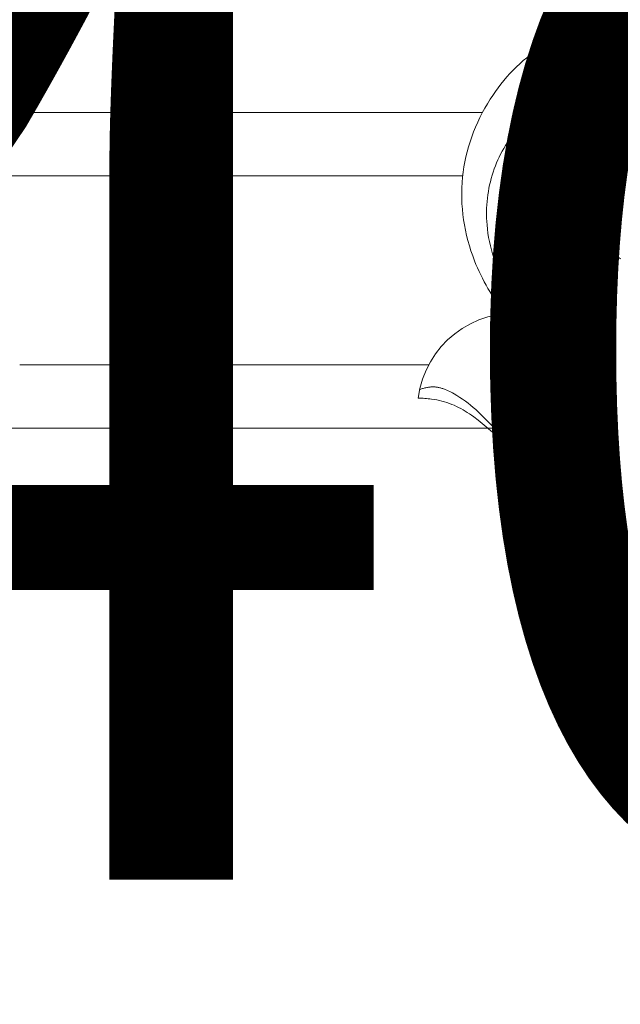
# Model space of a CAD drawing. Units: millimetres. Extents: x 2170 to 27849, y 0 to 15947.
# Drawn here: x 21186 to 21243, y 6863 to 6957 of the extents above; entities that cross this region are included whole.
import ezdxf

# ---------------------------------------------------------------- set-up
doc = ezdxf.new("R2010")
doc.units = ezdxf.units.MM
doc.styles.add('ГОСТ 2.304', font='CS_Gost2304.shx')
doc.dimstyles.new('СПДС', dxfattribs={"dimscale": 100, "dimtxt": 2.5, "dimasz": 2.5, "dimexe": 1.25, "dimexo": 0.625, "dimtad": 1, "dimdec": 0, "dimrnd": 0.001, "dimtxsty": 'ГОСТ 2.304', "dimblk": 'DOTSMALL', "dimcen": 2.5, "dimdle": 2, "dimadec": 0, "dimazin": 2, "dimtfac": 0.75, "dimtdec": 0, "dimtmove": 1, "dimatfit": 3, "dimfxl": 0, "dimtolj": 1, "dimarcsym": 0})

# ---------------------------------------------------------------- blocks, each defined once
blk = doc.blocks.new('A$C734145C0')
at = {"color": 252, "linetype": 'Continuous', "lineweight": 5, "ltscale": 20}
for p, q in [((-117.842, 32.312), (-118.021, 32.289)), ((-117.662, 32.33), (-117.842, 32.312)), ((-117.445, 32.344), (-117.662, 32.33)), ((-117.228, 32.351), (-117.445, 32.344)), ((-117.01, 32.351), (-117.228, 32.351)), ((-116.792, 32.343), (-117.01, 32.351)), ((-116.574, 32.329), (-116.792, 32.343)), ((-119.58, 31.861), (-119.745, 31.79)), ((-119.413, 31.928), (-119.58, 31.861)), ((-119.244, 31.99), (-119.413, 31.928)), ((-119.073, 32.047), (-119.244, 31.99)), ((-118.901, 32.1), (-119.073, 32.047)), ((-118.727, 32.147), (-118.901, 32.1)), ((-118.552, 32.19), (-118.727, 32.147)), ((-118.376, 32.228), (-118.552, 32.19)), ((-118.199, 32.261), (-118.376, 32.228)), ((-118.021, 32.289), (-118.199, 32.261)), ((-120.474, 31.402), (-120.567, 31.344)), ((-120.381, 31.459), (-120.474, 31.402)), ((-120.226, 31.548), (-120.381, 31.459)), ((-120.068, 31.633), (-120.226, 31.548)), ((-119.907, 31.714), (-120.068, 31.633)), ((-119.745, 31.79), (-119.907, 31.714)), ((-121.099, 30.961), (-121.268, 30.821)), ((-120.926, 31.094), (-121.099, 30.961)), ((-120.748, 31.222), (-120.926, 31.094)), ((-120.567, 31.344), (-120.748, 31.222)), ((-121.593, 30.527), (-121.749, 30.372)), ((-121.433, 30.677), (-121.593, 30.527)), ((-121.268, 30.821), (-121.433, 30.677)), ((-122.048, 30.049), (-122.191, 29.881)), ((-121.901, 30.213), (-122.048, 30.049)), ((-121.749, 30.372), (-121.901, 30.213)), ((-122.464, 29.533), (-122.594, 29.354)), ((-122.33, 29.709), (-122.464, 29.533)), ((-122.191, 29.881), (-122.33, 29.709)), ((-122.719, 29.172), (-122.84, 28.986)), ((-122.594, 29.354), (-122.719, 29.172)), ((-122.971, 28.774), (-123.096, 28.558)), ((-122.84, 28.986), (-122.971, 28.774)), ((-120.226, 28.544), (-120.162, 28.573)), ((-120.162, 28.573), (-120.096, 28.601)), ((-120.096, 28.601), (-120.03, 28.627)), ((-120.03, 28.627), (-119.963, 28.652)), ((-119.963, 28.652), (-119.896, 28.675)), ((-119.896, 28.675), (-119.829, 28.696)), ((-119.829, 28.696), (-119.761, 28.715)), ((-119.761, 28.715), (-119.692, 28.732)), ((-119.692, 28.732), (-119.624, 28.747)), ((-119.624, 28.747), (-119.555, 28.76)), ((-119.555, 28.76), (-119.486, 28.771)), ((-119.486, 28.771), (-119.451, 28.775)), ((-119.451, 28.775), (-119.416, 28.779)), ((-119.416, 28.779), (-119.382, 28.782)), ((-119.382, 28.782), (-119.347, 28.784)), ((-119.347, 28.784), (-119.312, 28.786)), ((-119.312, 28.786), (-119.278, 28.787)), ((-119.278, 28.787), (-119.244, 28.788)), ((-119.244, 28.788), (-119.21, 28.787)), ((-119.21, 28.787), (-119.176, 28.787)), ((-119.176, 28.787), (-119.142, 28.785)), ((-119.142, 28.785), (-119.108, 28.783)), ((-119.108, 28.783), (-119.074, 28.78)), ((-119.074, 28.78), (-119.006, 28.773)), ((-119.006, 28.773), (-118.938, 28.764)), ((-118.938, 28.764), (-118.871, 28.752)), ((-118.871, 28.752), (-118.804, 28.739)), ((-118.804, 28.739), (-118.737, 28.723)), ((-118.737, 28.723), (-118.67, 28.706)), ((-118.67, 28.706), (-118.604, 28.686)), ((-118.604, 28.686), (-118.538, 28.665)), ((-118.538, 28.665), (-118.472, 28.642)), ((-118.472, 28.642), (-118.407, 28.617)), ((-118.407, 28.617), (-118.342, 28.591)), ((-118.342, 28.591), (-118.278, 28.564)), ((-118.278, 28.564), (-118.214, 28.535)), ((-123.328, 28.117), (-123.435, 27.893)), ((-123.215, 28.339), (-123.328, 28.117)), ((-123.096, 28.558), (-123.215, 28.339)), ((-121.019, 28.048), (-120.95, 28.102)), ((-120.95, 28.102), (-120.88, 28.155)), ((-120.88, 28.155), (-120.808, 28.207)), ((-120.808, 28.207), (-120.735, 28.257)), ((-120.735, 28.257), (-120.662, 28.305)), ((-120.662, 28.305), (-120.586, 28.351)), ((-120.586, 28.351), (-120.51, 28.396)), ((-120.51, 28.396), (-120.433, 28.44)), ((-120.433, 28.44), (-120.354, 28.481)), ((-120.354, 28.481), (-120.291, 28.513)), ((-120.291, 28.513), (-120.226, 28.544)), ((-119.196, 28.085), (-119.149, 28.1)), ((-119.149, 28.1), (-119.101, 28.113)), ((-119.101, 28.113), (-119.053, 28.125)), ((-119.053, 28.125), (-119.005, 28.136)), ((-119.005, 28.136), (-118.957, 28.146)), ((-118.957, 28.146), (-118.908, 28.155)), ((-118.908, 28.155), (-118.859, 28.163)), ((-118.859, 28.163), (-118.81, 28.169)), ((-118.81, 28.169), (-118.761, 28.175)), ((-118.761, 28.175), (-118.712, 28.179)), ((-118.712, 28.179), (-118.662, 28.181)), ((-118.662, 28.181), (-118.612, 28.183)), ((-118.612, 28.183), (-118.562, 28.183)), ((-118.562, 28.183), (-118.512, 28.181)), ((-118.512, 28.181), (-118.451, 28.177)), ((-118.451, 28.177), (-118.421, 28.175)), ((-118.421, 28.175), (-118.39, 28.172)), ((-118.39, 28.172), (-118.36, 28.168)), ((-118.36, 28.168), (-118.329, 28.164)), ((-118.329, 28.164), (-118.299, 28.159)), ((-118.299, 28.159), (-118.268, 28.153)), ((-118.268, 28.153), (-118.238, 28.148)), ((-118.238, 28.148), (-118.208, 28.141)), ((-118.214, 28.535), (-118.128, 28.493)), ((-118.208, 28.141), (-118.178, 28.134)), ((-118.178, 28.134), (-118.148, 28.126)), ((-118.148, 28.126), (-118.119, 28.118)), ((-118.128, 28.493), (-118.086, 28.471)), ((-118.119, 28.118), (-118.089, 28.11)), ((-118.089, 28.11), (-118.06, 28.1)), ((-118.086, 28.471), (-118.044, 28.448)), ((-118.06, 28.1), (-118.031, 28.09)), ((-118.044, 28.448), (-118.003, 28.425)), ((-118.003, 28.425), (-117.962, 28.401)), ((-117.962, 28.401), (-117.922, 28.376)), ((-117.922, 28.376), (-117.883, 28.35)), ((-117.883, 28.35), (-117.845, 28.324)), ((-117.845, 28.324), (-117.807, 28.296)), ((-117.807, 28.296), (-117.77, 28.268)), ((-117.77, 28.268), (-117.735, 28.238)), ((-117.735, 28.238), (-117.7, 28.208)), ((-117.7, 28.208), (-117.666, 28.176)), ((-117.666, 28.176), (-117.65, 28.16)), ((-117.65, 28.16), (-117.634, 28.143)), ((-117.634, 28.143), (-117.618, 28.126)), ((-117.618, 28.126), (-117.603, 28.109)), ((-117.603, 28.109), (-117.584, 28.088)), ((-123.535, 27.665), (-123.629, 27.435)), ((-123.435, 27.893), (-123.535, 27.665)), ((-121.574, 27.518), (-121.471, 27.631)), ((-121.471, 27.631), (-121.41, 27.694)), ((-121.41, 27.694), (-121.348, 27.756)), ((-121.348, 27.756), (-121.284, 27.817)), ((-121.284, 27.817), (-121.22, 27.877)), ((-121.22, 27.877), (-121.154, 27.935)), ((-121.154, 27.935), (-121.087, 27.992)), ((-121.087, 27.992), (-121.019, 28.048)), ((-120.119, 27.582), (-120.033, 27.647)), ((-120.033, 27.647), (-119.946, 27.709)), ((-119.946, 27.709), (-119.858, 27.769)), ((-119.858, 27.769), (-119.767, 27.825)), ((-119.767, 27.825), (-119.721, 27.852)), ((-119.721, 27.852), (-119.675, 27.878)), ((-119.675, 27.878), (-119.628, 27.904)), ((-119.628, 27.904), (-119.581, 27.928)), ((-119.581, 27.928), (-119.534, 27.951)), ((-119.534, 27.951), (-119.486, 27.974)), ((-119.486, 27.974), (-119.437, 27.995)), ((-119.437, 27.995), (-119.388, 28.016)), ((-119.388, 28.016), (-119.339, 28.035)), ((-119.339, 28.035), (-119.289, 28.054)), ((-119.289, 28.054), (-119.243, 28.07)), ((-119.243, 28.07), (-119.196, 28.085)), ((-118.031, 28.09), (-118.002, 28.08)), ((-118.002, 28.08), (-117.974, 28.069)), ((-117.974, 28.069), (-117.946, 28.057)), ((-117.946, 28.057), (-117.918, 28.045)), ((-117.918, 28.045), (-117.89, 28.032)), ((-117.89, 28.032), (-117.863, 28.019)), ((-117.863, 28.019), (-117.836, 28.005)), ((-117.836, 28.005), (-117.809, 27.991)), ((-117.809, 27.991), (-117.783, 27.976)), ((-117.783, 27.976), (-117.757, 27.96)), ((-117.757, 27.96), (-117.732, 27.943)), ((-117.732, 27.943), (-117.707, 27.926)), ((-117.707, 27.926), (-117.682, 27.909)), ((-117.682, 27.909), (-117.658, 27.891)), ((-117.658, 27.891), (-117.635, 27.872)), ((-117.635, 27.872), (-117.612, 27.853)), ((-117.612, 27.853), (-117.592, 27.836)), ((-117.592, 27.836), (-117.574, 27.818)), ((-117.584, 28.088), (-117.567, 28.067)), ((-117.574, 27.818), (-117.555, 27.801)), ((-117.567, 28.067), (-117.549, 28.045)), ((-117.555, 27.801), (-117.537, 27.783)), ((-117.549, 28.045), (-117.532, 28.022)), ((-117.537, 27.783), (-117.52, 27.764)), ((-117.532, 28.022), (-117.516, 28)), ((-117.52, 27.764), (-117.502, 27.745)), ((-117.516, 28), (-117.5, 27.977)), ((-117.502, 27.745), (-117.485, 27.726)), ((-117.5, 27.977), (-117.485, 27.953)), ((-117.485, 27.953), (-117.469, 27.93)), ((-117.485, 27.726), (-117.469, 27.706)), ((-117.469, 27.93), (-117.455, 27.905)), ((-117.469, 27.706), (-117.453, 27.686)), ((-117.455, 27.905), (-117.441, 27.881)), ((-117.453, 27.686), (-117.437, 27.666)), ((-117.441, 27.881), (-117.427, 27.856)), ((-117.437, 27.666), (-117.422, 27.645)), ((-117.427, 27.856), (-117.413, 27.831)), ((-117.422, 27.645), (-117.407, 27.624)), ((-117.413, 27.831), (-117.388, 27.781)), ((-117.407, 27.624), (-117.393, 27.603)), ((-117.388, 27.781), (-117.364, 27.729)), ((-117.364, 27.729), (-117.341, 27.676)), ((-117.341, 27.676), (-117.32, 27.623)), ((-123.716, 27.203), (-123.796, 26.968)), ((-123.629, 27.435), (-123.716, 27.203)), ((-121.953, 27.037), (-121.863, 27.161)), ((-121.863, 27.161), (-121.77, 27.283)), ((-121.77, 27.283), (-121.674, 27.402)), ((-121.674, 27.402), (-121.574, 27.518)), ((-120.594, 27.144), (-120.519, 27.222)), ((-120.519, 27.222), (-120.442, 27.297)), ((-120.442, 27.297), (-120.364, 27.372)), ((-120.364, 27.372), (-120.284, 27.444)), ((-120.284, 27.444), (-120.202, 27.514)), ((-120.202, 27.514), (-120.119, 27.582)), ((-117.393, 27.603), (-117.379, 27.581)), ((-117.379, 27.581), (-117.365, 27.559)), ((-117.365, 27.559), (-117.352, 27.537)), ((-117.352, 27.537), (-117.339, 27.514)), ((-117.339, 27.514), (-117.326, 27.492)), ((-117.326, 27.492), (-117.314, 27.469)), ((-117.32, 27.623), (-117.301, 27.569)), ((-117.314, 27.469), (-117.303, 27.446)), ((-117.303, 27.446), (-117.292, 27.422)), ((-117.301, 27.569), (-117.283, 27.514)), ((-117.292, 27.422), (-117.281, 27.399)), ((-117.283, 27.514), (-117.266, 27.459)), ((-117.281, 27.399), (-117.271, 27.375)), ((-117.271, 27.375), (-117.261, 27.351)), ((-117.266, 27.459), (-117.251, 27.403)), ((-117.261, 27.351), (-117.251, 27.327)), ((-117.251, 27.403), (-117.237, 27.348)), ((-117.251, 27.327), (-117.242, 27.303)), ((-117.242, 27.303), (-117.234, 27.278)), ((-117.237, 27.348), (-117.224, 27.292)), ((-117.234, 27.278), (-117.226, 27.254)), ((-117.226, 27.254), (-117.218, 27.229)), ((-117.224, 27.292), (-117.206, 27.203)), ((-117.218, 27.229), (-117.211, 27.204)), ((-117.211, 27.204), (-117.204, 27.18)), ((-117.206, 27.203), (-117.191, 27.114)), ((-117.204, 27.18), (-117.198, 27.155)), ((-123.869, 26.731), (-123.936, 26.493)), ((-123.796, 26.968), (-123.869, 26.731)), ((-122.2, 26.648), (-122.121, 26.78)), ((-122.121, 26.78), (-122.039, 26.91)), ((-122.039, 26.91), (-121.953, 27.037)), ((-121.008, 26.647), (-120.9, 26.79)), ((-120.9, 26.79), (-120.786, 26.929)), ((-120.786, 26.929), (-120.667, 27.065)), ((-120.667, 27.065), (-120.594, 27.144)), ((-117.198, 27.155), (-117.189, 27.119)), ((-117.191, 27.114), (-117.185, 27.069)), ((-117.189, 27.119), (-117.182, 27.083)), ((-117.185, 27.069), (-117.179, 27.024)), ((-117.182, 27.083), (-117.176, 27.047)), ((-117.179, 27.024), (-117.175, 26.98)), ((-117.176, 27.047), (-117.17, 27.011)), ((-117.175, 26.98), (-117.171, 26.935)), ((-117.171, 26.935), (-117.168, 26.89)), ((-117.17, 27.011), (-117.165, 26.975)), ((-117.168, 26.89), (-117.166, 26.846)), ((-117.166, 26.846), (-117.164, 26.801)), ((-117.165, 26.975), (-117.162, 26.939)), ((-117.164, 26.712), (-117.165, 26.667)), ((-117.164, 26.801), (-117.164, 26.756)), ((-117.164, 26.756), (-117.164, 26.712)), ((-117.162, 26.939), (-117.159, 26.903)), ((-117.159, 26.903), (-117.157, 26.867)), ((-117.157, 26.722), (-117.159, 26.686)), ((-117.157, 26.867), (-117.156, 26.83)), ((-117.156, 26.758), (-117.157, 26.722)), ((-117.156, 26.83), (-117.155, 26.794)), ((-117.155, 26.794), (-117.156, 26.758)), ((-123.995, 26.253), (-124.046, 26.011)), ((-123.936, 26.493), (-123.995, 26.253)), ((-122.479, 26.099), (-122.415, 26.239)), ((-122.415, 26.239), (-122.347, 26.377)), ((-122.347, 26.377), (-122.275, 26.514)), ((-122.275, 26.514), (-122.2, 26.648)), ((-121.303, 26.2), (-121.257, 26.277)), ((-121.257, 26.277), (-121.21, 26.352)), ((-121.21, 26.352), (-121.162, 26.427)), ((-121.162, 26.427), (-121.112, 26.502)), ((-121.112, 26.502), (-121.008, 26.647)), ((-117.634, 26.231), (-117.681, 26.187)), ((-117.586, 26.274), (-117.634, 26.231)), ((-117.537, 26.316), (-117.586, 26.274)), ((-117.487, 26.357), (-117.537, 26.316)), ((-117.436, 26.397), (-117.487, 26.357)), ((-117.384, 26.435), (-117.436, 26.397)), ((-117.332, 26.473), (-117.384, 26.435)), ((-117.279, 26.509), (-117.332, 26.473)), ((-117.225, 26.544), (-117.279, 26.509)), ((-117.17, 26.578), (-117.225, 26.544)), ((-117.168, 26.622), (-117.17, 26.578)), ((-117.166, 26.614), (-117.17, 26.578)), ((-117.17, 26.578), (-117.148, 26.554)), ((-117.165, 26.667), (-117.168, 26.622)), ((-117.162, 26.65), (-117.166, 26.614)), ((-117.159, 26.686), (-117.162, 26.65)), ((-117.148, 26.554), (-117.124, 26.531)), ((-117.124, 26.531), (-117.1, 26.509)), ((-117.1, 26.509), (-117.076, 26.487)), ((-117.076, 26.487), (-117.051, 26.465)), ((-117.051, 26.465), (-117.025, 26.445)), ((-117.025, 26.445), (-116.999, 26.424)), ((-116.999, 26.424), (-116.973, 26.404)), ((-116.973, 26.404), (-116.946, 26.385)), ((-116.946, 26.385), (-116.918, 26.367)), ((-116.918, 26.367), (-116.891, 26.349)), ((-116.891, 26.349), (-116.862, 26.332)), ((-116.862, 26.332), (-116.834, 26.316)), ((-116.834, 26.316), (-116.805, 26.3)), ((-116.805, 26.3), (-116.775, 26.285)), ((-116.775, 26.285), (-116.746, 26.271)), ((-116.746, 26.271), (-116.726, 26.263)), ((-116.726, 26.263), (-116.707, 26.254)), ((-116.707, 26.254), (-116.668, 26.239)), ((-116.668, 26.239), (-116.628, 26.225)), ((-124.09, 25.768), (-124.127, 25.523)), ((-124.046, 26.011), (-124.09, 25.768)), ((-122.65, 25.67), (-122.597, 25.814)), ((-122.597, 25.814), (-122.54, 25.957)), ((-122.54, 25.957), (-122.479, 26.099)), ((-121.568, 25.679), (-121.521, 25.783)), ((-121.521, 25.783), (-121.472, 25.885)), ((-121.472, 25.885), (-121.432, 25.965)), ((-121.432, 25.965), (-121.39, 26.044)), ((-121.39, 26.044), (-121.347, 26.122)), ((-121.347, 26.122), (-121.303, 26.2)), ((-118.013, 25.779), (-118.049, 25.719)), ((-117.974, 25.839), (-118.013, 25.779)), ((-117.954, 25.868), (-117.974, 25.839)), ((-117.934, 25.897), (-117.954, 25.868)), ((-117.895, 25.948), (-117.934, 25.897)), ((-117.855, 25.998), (-117.895, 25.948)), ((-117.814, 26.047), (-117.855, 25.998)), ((-117.771, 26.095), (-117.814, 26.047)), ((-117.727, 26.141), (-117.771, 26.095)), ((-117.681, 26.187), (-117.727, 26.141)), ((-124.127, 25.523), (-124.156, 25.278)), ((-122.792, 25.218), (-122.748, 25.372)), ((-122.748, 25.372), (-122.7, 25.524)), ((-122.7, 25.524), (-122.65, 25.67)), ((-121.731, 25.255), (-121.694, 25.363)), ((-121.694, 25.363), (-121.654, 25.469)), ((-121.654, 25.469), (-121.612, 25.575)), ((-121.612, 25.575), (-121.568, 25.679)), ((-118.226, 25.33), (-118.249, 25.262)), ((-118.201, 25.398), (-118.226, 25.33)), ((-118.175, 25.464), (-118.201, 25.398)), ((-118.146, 25.529), (-118.175, 25.464)), ((-118.116, 25.593), (-118.146, 25.529)), ((-118.084, 25.657), (-118.116, 25.593)), ((-118.049, 25.719), (-118.084, 25.657)), ((-124.177, 25.026), (-124.19, 24.774)), ((-124.156, 25.278), (-124.177, 25.026)), ((-122.9, 24.753), (-122.868, 24.909)), ((-122.868, 24.909), (-122.832, 25.064)), ((-122.832, 25.064), (-122.792, 25.218)), ((-121.88, 24.706), (-121.856, 24.817)), ((-121.856, 24.817), (-121.829, 24.927)), ((-121.829, 24.927), (-121.799, 25.037)), ((-121.799, 25.037), (-121.766, 25.147)), ((-121.766, 25.147), (-121.731, 25.255)), ((-118.346, 24.838), (-118.356, 24.766)), ((-118.334, 24.911), (-118.346, 24.838)), ((-118.321, 24.982), (-118.334, 24.911)), ((-118.305, 25.053), (-118.321, 24.982)), ((-118.288, 25.124), (-118.305, 25.053)), ((-118.269, 25.193), (-118.288, 25.124)), ((-118.249, 25.262), (-118.269, 25.193)), ((-124.19, 24.774), (-124.196, 24.522)), ((-124.196, 24.522), (-124.193, 24.269)), ((-122.973, 24.281), (-122.952, 24.439)), ((-122.952, 24.439), (-122.928, 24.596)), ((-122.928, 24.596), (-122.9, 24.753)), ((-121.952, 24.257), (-121.938, 24.37)), ((-121.938, 24.37), (-121.922, 24.482)), ((-121.922, 24.482), (-121.902, 24.594)), ((-121.902, 24.594), (-121.88, 24.706)), ((-118.378, 24.471), (-118.379, 24.397)), ((-118.379, 24.397), (-118.378, 24.323)), ((-118.375, 24.545), (-118.378, 24.471)), ((-118.37, 24.619), (-118.375, 24.545)), ((-118.364, 24.693), (-118.37, 24.619)), ((-118.356, 24.766), (-118.364, 24.693)), ((-124.193, 24.269), (-124.183, 24.016)), ((-124.183, 24.016), (-124.164, 23.764)), ((-123.01, 23.806), (-123.001, 23.965)), ((-123.001, 23.965), (-122.989, 24.123)), ((-122.989, 24.123), (-122.973, 24.281)), ((-121.978, 23.877), (-121.972, 24.011)), ((-121.972, 24.011), (-121.963, 24.144)), ((-121.963, 24.144), (-121.952, 24.257)), ((-118.378, 24.323), (-118.376, 24.248)), ((-118.376, 24.248), (-118.373, 24.174)), ((-118.373, 24.174), (-118.367, 24.099)), ((-118.367, 24.099), (-118.36, 24.025)), ((-118.36, 24.025), (-118.352, 23.951)), ((-118.352, 23.951), (-118.342, 23.877)), ((-124.164, 23.764), (-124.139, 23.511)), ((-124.139, 23.511), (-124.106, 23.26)), ((-123.015, 23.488), (-123.014, 23.647)), ((-123.011, 23.329), (-123.015, 23.488)), ((-123.014, 23.647), (-123.01, 23.806)), ((-121.98, 23.744), (-121.978, 23.877)), ((-121.978, 23.61), (-121.98, 23.744)), ((-121.972, 23.477), (-121.978, 23.61)), ((-121.963, 23.344), (-121.972, 23.477)), ((-118.342, 23.877), (-118.33, 23.803)), ((-118.33, 23.803), (-118.317, 23.73)), ((-118.317, 23.73), (-118.303, 23.657)), ((-118.303, 23.657), (-118.286, 23.582)), ((-118.286, 23.582), (-118.268, 23.508)), ((-118.268, 23.508), (-118.249, 23.434)), ((-118.249, 23.434), (-118.228, 23.361)), ((-124.106, 23.26), (-124.065, 23.01)), ((-124.065, 23.01), (-124.017, 22.76)), ((-123.004, 23.17), (-123.011, 23.329)), ((-122.993, 23.011), (-123.004, 23.17)), ((-122.973, 22.811), (-122.993, 23.011)), ((-121.951, 23.211), (-121.963, 23.344)), ((-121.935, 23.078), (-121.951, 23.211)), ((-121.917, 22.945), (-121.935, 23.078)), ((-121.895, 22.812), (-121.917, 22.945)), ((-118.228, 23.361), (-118.205, 23.288)), ((-118.205, 23.288), (-118.181, 23.217)), ((-118.181, 23.217), (-118.155, 23.145)), ((-118.155, 23.145), (-118.128, 23.075)), ((-118.128, 23.075), (-118.1, 23.005)), ((-118.1, 23.005), (-118.07, 22.936)), ((-124.017, 22.76), (-123.962, 22.513)), ((-123.962, 22.513), (-123.9, 22.266)), ((-122.947, 22.612), (-122.973, 22.811)), ((-122.915, 22.414), (-122.947, 22.612)), ((-121.87, 22.68), (-121.895, 22.812)), ((-121.842, 22.549), (-121.87, 22.68)), ((-121.812, 22.418), (-121.842, 22.549)), ((-118.07, 22.936), (-118.039, 22.867)), ((-118.039, 22.867), (-118.006, 22.8)), ((-118.006, 22.8), (-117.972, 22.733)), ((-117.972, 22.733), (-117.936, 22.667)), ((-117.936, 22.667), (-117.899, 22.603)), ((-117.899, 22.603), (-117.861, 22.539)), ((-117.861, 22.539), (-117.821, 22.476)), ((-117.821, 22.476), (-117.78, 22.414)), ((-123.9, 22.266), (-123.831, 22.022)), ((-123.831, 22.022), (-123.756, 21.78)), ((-122.877, 22.216), (-122.915, 22.414)), ((-122.833, 22.019), (-122.877, 22.216)), ((-122.784, 21.824), (-122.833, 22.019)), ((-121.779, 22.287), (-121.812, 22.418)), ((-121.743, 22.157), (-121.779, 22.287)), ((-121.705, 22.028), (-121.743, 22.157)), ((-121.643, 21.833), (-121.705, 22.028)), ((-117.78, 22.414), (-117.738, 22.353)), ((-117.738, 22.353), (-117.694, 22.293)), ((-117.694, 22.293), (-117.649, 22.234)), ((-117.649, 22.234), (-117.603, 22.177)), ((-117.603, 22.177), (-117.555, 22.12)), ((-117.555, 22.12), (-117.506, 22.065)), ((-117.506, 22.065), (-117.456, 22.011)), ((-117.456, 22.011), (-117.405, 21.959)), ((-123.756, 21.78), (-123.673, 21.54)), ((-123.673, 21.54), (-123.584, 21.303)), ((-122.729, 21.63), (-122.784, 21.824)), ((-122.669, 21.438), (-122.729, 21.63)), ((-121.575, 21.64), (-121.643, 21.833)), ((-121.502, 21.449), (-121.575, 21.64)), ((-117.405, 21.959), (-117.353, 21.907)), ((-117.353, 21.907), (-117.299, 21.857)), ((-117.299, 21.857), (-117.244, 21.809)), ((-117.244, 21.809), (-117.188, 21.761)), ((-117.188, 21.761), (-117.13, 21.715)), ((-117.13, 21.715), (-117.072, 21.671)), ((-117.072, 21.671), (-117.013, 21.628)), ((-117.013, 21.628), (-116.952, 21.587)), ((-116.952, 21.587), (-116.89, 21.547)), ((-116.89, 21.547), (-116.828, 21.509)), ((-123.584, 21.303), (-123.516, 21.134)), ((-123.516, 21.134), (-123.444, 20.967)), ((-122.603, 21.247), (-122.669, 21.438)), ((-122.532, 21.058), (-122.603, 21.247)), ((-121.424, 21.261), (-121.502, 21.449)), ((-121.34, 21.074), (-121.424, 21.261)), ((-121.252, 20.89), (-121.34, 21.074)), ((-116.828, 21.509), (-116.764, 21.472)), ((-116.764, 21.472), (-116.699, 21.437)), ((-116.699, 21.437), (-116.634, 21.403)), ((-123.444, 20.967), (-123.37, 20.8)), ((-123.37, 20.8), (-123.292, 20.636)), ((-123.292, 20.636), (-123.21, 20.473)), ((-122.456, 20.872), (-122.532, 21.058)), ((-122.375, 20.687), (-122.456, 20.872)), ((-122.289, 20.505), (-122.375, 20.687)), ((-121.159, 20.708), (-121.252, 20.89)), ((-121.061, 20.529), (-121.159, 20.708)), ((-123.21, 20.473), (-123.126, 20.312)), ((-123.126, 20.312), (-123.039, 20.153)), ((-123.039, 20.153), (-122.948, 19.995)), ((-122.198, 20.325), (-122.289, 20.505)), ((-122.102, 20.148), (-122.198, 20.325)), ((-122.002, 19.974), (-122.102, 20.148)), ((-120.958, 20.353), (-121.061, 20.529)), ((-120.851, 20.179), (-120.958, 20.353)), ((-120.739, 20.009), (-120.851, 20.179)), ((-122.948, 19.995), (-122.855, 19.839)), ((-122.855, 19.839), (-122.758, 19.686)), ((-122.758, 19.686), (-122.659, 19.534)), ((-121.907, 19.817), (-122.002, 19.974)), ((-121.808, 19.662), (-121.907, 19.817)), ((-120.623, 19.842), (-120.739, 20.009)), ((-120.502, 19.679), (-120.623, 19.842)), ((-120.378, 19.519), (-120.502, 19.679)), ((-122.659, 19.534), (-122.557, 19.384)), ((-122.557, 19.384), (-122.452, 19.236)), ((-122.452, 19.236), (-122.345, 19.09)), ((-121.705, 19.51), (-121.808, 19.662)), ((-121.598, 19.361), (-121.705, 19.51)), ((-121.489, 19.214), (-121.598, 19.361)), ((-121.375, 19.071), (-121.489, 19.214)), ((-120.249, 19.362), (-120.378, 19.519)), ((-120.116, 19.21), (-120.249, 19.362)), ((-122.345, 19.09), (-122.235, 18.946)), ((-122.235, 18.946), (-122.122, 18.804)), ((-121.258, 18.929), (-121.375, 19.071)), ((-121.138, 18.791), (-121.258, 18.929)), ((-126.214, 15.173), (-126.176, 15.188)), ((-126.176, 15.188), (-126.137, 15.202)), ((-126.137, 15.202), (-126.098, 15.215)), ((-126.098, 15.215), (-126.059, 15.228)), ((-126.059, 15.228), (-126.02, 15.24)), ((-126.02, 15.24), (-125.98, 15.251)), ((-125.98, 15.251), (-125.94, 15.261)), ((-125.94, 15.261), (-125.9, 15.27)), ((-125.9, 15.27), (-125.86, 15.279)), ((-125.86, 15.279), (-125.82, 15.286)), ((-125.82, 15.286), (-125.779, 15.293)), ((-125.779, 15.293), (-125.739, 15.298)), ((-125.739, 15.298), (-125.698, 15.302)), ((-125.698, 15.302), (-125.658, 15.305)), ((-125.658, 15.305), (-125.617, 15.307)), ((-125.617, 15.307), (-125.577, 15.308)), ((-125.577, 15.308), (-125.539, 15.308)), ((-125.539, 15.308), (-125.501, 15.306)), ((-125.501, 15.306), (-125.463, 15.304)), ((-125.463, 15.304), (-125.425, 15.3)), ((-125.425, 15.3), (-125.387, 15.295)), ((-125.387, 15.295), (-125.35, 15.29)), ((-125.35, 15.29), (-125.312, 15.283)), ((-125.312, 15.283), (-125.275, 15.276)), ((-125.275, 15.276), (-125.238, 15.267)), ((-125.238, 15.267), (-125.201, 15.258)), ((-125.201, 15.258), (-125.164, 15.248)), ((-125.164, 15.248), (-125.127, 15.238)), ((-125.127, 15.238), (-125.09, 15.226)), ((-125.09, 15.226), (-125.053, 15.214)), ((-125.053, 15.214), (-125.017, 15.201)), ((-125.017, 15.201), (-124.98, 15.187)), ((-124.98, 15.187), (-124.908, 15.158)), ((-124.908, 15.158), (-124.837, 15.126)), ((-124.837, 15.126), (-124.766, 15.092)), ((-124.766, 15.092), (-124.695, 15.057)), ((-124.695, 15.057), (-124.626, 15.02)), ((-124.626, 15.02), (-124.557, 14.981)), ((-126.183, 14.77), (-126.263, 14.77)), ((-126.103, 14.769), (-126.183, 14.77)), ((-126.023, 14.766), (-126.103, 14.769)), ((-125.944, 14.761), (-126.023, 14.766)), ((-125.864, 14.755), (-125.944, 14.761)), ((-125.784, 14.748), (-125.864, 14.755)), ((-125.705, 14.739), (-125.784, 14.748)), ((-125.625, 14.729), (-125.705, 14.739)), ((-125.502, 14.711), (-125.625, 14.729)), ((-125.379, 14.688), (-125.502, 14.711)), ((-125.257, 14.663), (-125.379, 14.688)), ((-125.136, 14.633), (-125.257, 14.663)), ((-125.016, 14.6), (-125.136, 14.633)), ((-124.897, 14.563), (-125.016, 14.6)), ((-124.779, 14.523), (-124.897, 14.563)), ((-124.663, 14.478), (-124.779, 14.523)), ((-124.557, 14.981), (-124.422, 14.9)), ((-124.422, 14.9), (-124.285, 14.812)), ((-124.285, 14.812), (-124.152, 14.721)), ((-124.152, 14.721), (-124.021, 14.628)), ((-124.021, 14.628), (-123.894, 14.531)), ((-123.894, 14.531), (-123.77, 14.432)), ((-124.554, 14.432), (-124.663, 14.478)), ((-124.446, 14.383), (-124.554, 14.432)), ((-124.34, 14.33), (-124.446, 14.383)), ((-124.235, 14.275), (-124.34, 14.33)), ((-124.132, 14.216), (-124.235, 14.275)), ((-124.029, 14.156), (-124.132, 14.216)), ((-123.929, 14.093), (-124.029, 14.156)), ((-123.829, 14.028), (-123.929, 14.093)), ((-123.77, 14.432), (-123.648, 14.33)), ((-123.648, 14.33), (-123.529, 14.226)), ((-123.529, 14.226), (-123.411, 14.119)), ((-123.411, 14.119), (-123.186, 13.905)), ((-123.724, 13.957), (-123.829, 14.028)), ((-123.62, 13.883), (-123.724, 13.957)), ((-123.417, 13.732), (-123.62, 13.883)), ((-123.217, 13.575), (-123.417, 13.732)), ((-123.186, 13.905), (-122.353, 13.058)), ((-122.138, 12.669), (-123.217, 13.575)), ((-122.353, 13.058), (-122.174, 12.885)), ((-122.174, 12.885), (-122.082, 12.8)), ((-122.058, 12.607), (-122.138, 12.669)), ((-122.082, 12.8), (-121.988, 12.719)), ((-121.988, 12.719), (-121.892, 12.639)), ((-121.977, 12.547), (-122.058, 12.607)), ((-121.894, 12.489), (-121.977, 12.547)), ((-121.852, 12.461), (-121.894, 12.489)), ((-121.892, 12.639), (-121.843, 12.601)), ((-121.81, 12.434), (-121.852, 12.461)), ((-121.843, 12.601), (-121.793, 12.563)), ((-121.767, 12.407), (-121.81, 12.434)), ((-121.793, 12.563), (-121.735, 12.522)), ((-121.723, 12.382), (-121.767, 12.407)), ((-121.735, 12.522), (-121.676, 12.481)), ((-121.668, 12.352), (-121.723, 12.382)), ((-121.676, 12.481), (-121.617, 12.442)), ((-121.613, 12.324), (-121.668, 12.352)), ((-121.617, 12.442), (-121.557, 12.404)), ((-121.557, 12.296), (-121.613, 12.324)), ((-121.557, 12.404), (-121.495, 12.368)), ((-121.5, 12.271), (-121.557, 12.296)), ((-121.442, 12.246), (-121.5, 12.271)), ((-121.495, 12.368), (-121.433, 12.332)), ((-121.384, 12.223), (-121.442, 12.246)), ((-121.433, 12.332), (-121.37, 12.298)), ((-121.325, 12.201), (-121.384, 12.223)), ((-121.37, 12.298), (-121.307, 12.266)), ((-121.266, 12.181), (-121.325, 12.201)), ((-121.307, 12.266), (-121.242, 12.235)), ((-121.206, 12.162), (-121.266, 12.181)), ((-121.242, 12.235), (-121.177, 12.205)), ((-121.177, 12.205), (-121.112, 12.177)), ((-121.112, 12.177), (-121.045, 12.151)), ((-118.872, 12.155), (-118.817, 12.176)), ((-118.817, 12.176), (-118.762, 12.197)), ((-121.146, 12.144), (-121.206, 12.162)), ((-121.085, 12.128), (-121.146, 12.144)), ((-121.024, 12.112), (-121.085, 12.128)), ((-121.045, 12.151), (-120.978, 12.126)), ((-120.963, 12.098), (-121.024, 12.112)), ((-120.978, 12.126), (-120.911, 12.103)), ((-120.902, 12.085), (-120.963, 12.098)), ((-120.911, 12.103), (-120.843, 12.081)), ((-120.84, 12.073), (-120.902, 12.085)), ((-120.843, 12.081), (-120.774, 12.061)), ((-120.779, 12.063), (-120.84, 12.073)), ((-120.774, 12.061), (-120.708, 12.044)), ((-120.708, 12.044), (-120.64, 12.028)), ((-120.64, 12.028), (-120.573, 12.013)), ((-120.573, 12.013), (-120.505, 12.001)), ((-120.505, 12.001), (-120.437, 11.99)), ((-120.437, 11.99), (-120.369, 11.98)), ((-120.369, 11.98), (-120.3, 11.972)), ((-120.3, 11.972), (-120.231, 11.966)), ((-120.231, 11.966), (-120.162, 11.961)), ((-120.162, 11.961), (-120.093, 11.958)), ((-120.093, 11.958), (-120.024, 11.956)), ((-120.024, 11.956), (-119.955, 11.956)), ((-119.955, 11.956), (-119.886, 11.957)), ((-119.886, 11.957), (-119.817, 11.96)), ((-119.817, 11.96), (-119.748, 11.965)), ((-119.748, 11.965), (-119.679, 11.971)), ((-119.679, 11.971), (-119.62, 11.977)), ((-119.62, 11.977), (-119.561, 11.984)), ((-119.561, 11.984), (-119.503, 11.993)), ((-119.503, 11.993), (-119.444, 12.002)), ((-119.444, 12.002), (-119.386, 12.013)), ((-119.386, 12.013), (-119.328, 12.025)), ((-119.328, 12.025), (-119.27, 12.037)), ((-119.27, 12.037), (-119.212, 12.051)), ((-119.212, 12.051), (-119.155, 12.066)), ((-119.155, 12.066), (-119.097, 12.082)), ((-119.097, 12.082), (-119.041, 12.098)), ((-119.041, 12.098), (-118.984, 12.116)), ((-118.984, 12.116), (-118.928, 12.135)), ((-118.928, 12.135), (-118.872, 12.155)), ((-119.274, 10.008), (-119.086, 9.945)), ((-119.086, 9.945), (-118.896, 9.887)), ((-118.896, 9.887), (-118.705, 9.833)), ((-118.705, 9.833), (-118.513, 9.784)), ((-118.513, 9.784), (-118.319, 9.74)), ((-118.319, 9.74), (-118.124, 9.7)), ((-118.124, 9.7), (-117.929, 9.667)), ((-117.929, 9.667), (-117.733, 9.638)), ((-117.733, 9.638), (-117.576, 9.62)), ((-117.576, 9.62), (-117.418, 9.605)), ((-117.418, 9.605), (-117.26, 9.593)), ((-117.26, 9.593), (-117.103, 9.585)), ((-117.103, 9.585), (-116.944, 9.58)), ((-116.944, 9.58), (-116.786, 9.578)), ((-116.786, 9.578), (-116.628, 9.579))]:
    blk.add_line(p, q, dxfattribs=at)
for centre, radius, start, end in [((-121.673, 14.197), 4.625, 83.3594, 172.8828), ((-114.815, 10.12), 4.46, 152.2418, 181.439)]:
    blk.add_arc(centre, radius, start, end, dxfattribs=at)
blk = doc.blocks.new('_DotSmall')
at = {"color": 0, "linetype": 'ByBlock', "const_width": 0.5}
blk.add_lwpolyline([(-0.0625, 0, 1), (0.0625, 0, 1)], format="xyb", close=True, dxfattribs=at)
blk = doc.blocks.new('*D347')
at = {"color": 0, "linetype": 'Continuous', "lineweight": -2, "ltscale": 40, "transparency": 16777216}
for p, q in [((21338.37, 5521.077), (21338.37, 7082.618)), ((21298.37, 7002.618), (21388.37, 7002.618)), ((21298.37, 5601.077), (21388.37, 5601.077))]:
    blk.add_line(p, q, dxfattribs=at)
at = {"layer": 'Defpoints', "color": 0, "linetype": 'Continuous', "ltscale": 40, "transparency": 16777216}
for p in [(20842.622, 7002.618), (21338.37, 7002.618), (20875.901, 5601.077)]:
    blk.add_point(p, dxfattribs=at)
at = {"color": 0, "linetype": 'Continuous', "lineweight": -2, "ltscale": 40, "transparency": 16777216, "xscale": 100, "yscale": 100, "zscale": 100}
for p, rotation in [((21338.37, 7002.618), 90), ((21338.37, 5601.077), 270)]:
    blk.add_blockref('_DotSmall', p, dxfattribs=dict(at, rotation=rotation))
at = {"color": 0, "linetype": 'Continuous', "lineweight": 25, "ltscale": 40, "transparency": 16777216, "insert": (21263.37, 6301.847), "char_height": 100, "attachment_point": 5, "rotation": 90, "style": 'ГОСТ 2.304'}
blk.add_mtext('\\A1;700', dxfattribs=at)
blk = doc.blocks.new('*D348')
at = {"color": 0, "linetype": 'Continuous', "lineweight": -2, "ltscale": 40, "transparency": 16777216}
for p, q in [((21338.37, 6922.618), (21338.37, 7500.473)), ((21338.37, 7420.473), (21288.37, 7420.473)), ((21298.37, 7002.618), (21388.37, 7002.618))]:
    blk.add_line(p, q, dxfattribs=at)
at = {"layer": 'Defpoints', "color": 0, "linetype": 'Continuous', "ltscale": 40, "transparency": 16777216}
for p in [(21338.37, 7420.473), (21338.37, 7420.473), (20842.622, 7002.618)]:
    blk.add_point(p, dxfattribs=at)
at = {"color": 0, "linetype": 'Continuous', "lineweight": -2, "ltscale": 40, "transparency": 16777216, "xscale": 100, "yscale": 100, "zscale": 100}
for p, rotation in [((21338.37, 7420.473), 90), ((21338.37, 7002.618), 270)]:
    blk.add_blockref('_DotSmall', p, dxfattribs=dict(at, rotation=rotation))
at = {"color": 0, "linetype": 'Continuous', "lineweight": 25, "ltscale": 40, "transparency": 16777216, "insert": (21263.37, 7211.545), "char_height": 100, "attachment_point": 5, "rotation": 90, "style": 'ГОСТ 2.304'}
blk.add_mtext('\\A1;200', dxfattribs=at)
blk = doc.blocks.new('*D350')
at = {"color": 0, "linetype": 'Continuous', "lineweight": -2, "ltscale": 40, "transparency": 16777216}
for p, q in [((20842.622, 6890.203), (20842.622, 6800.203)), ((21528.666, 6890.203), (21528.666, 6800.203)), ((20762.622, 6850.203), (21608.666, 6850.203))]:
    blk.add_line(p, q, dxfattribs=at)
at = {"layer": 'Defpoints', "color": 0, "linetype": 'Continuous', "ltscale": 40, "transparency": 16777216}
for p in [(20842.622, 7002.618), (21528.666, 7002.617), (21528.666, 6850.203)]:
    blk.add_point(p, dxfattribs=at)
at = {"color": 0, "linetype": 'Continuous', "lineweight": -2, "ltscale": 40, "transparency": 16777216, "xscale": 100, "yscale": 100, "zscale": 100, "rotation": 180}
blk.add_blockref('_DotSmall', (20842.622, 6850.203), dxfattribs=at)
at = {"color": 0, "linetype": 'Continuous', "lineweight": -2, "ltscale": 40, "transparency": 16777216, "xscale": 100, "yscale": 100, "zscale": 100}
blk.add_blockref('_DotSmall', (21528.666, 6850.203), dxfattribs=at)
at = {"color": 0, "linetype": 'Continuous', "lineweight": 25, "ltscale": 40, "transparency": 16777216, "insert": (21185.644, 6925.203), "char_height": 100, "attachment_point": 5, "style": 'ГОСТ 2.304'}
blk.add_mtext('\\A1;340', dxfattribs=at)
blk = doc.blocks.new('*D360')
at = {"color": 0, "linetype": 'Continuous', "lineweight": -2, "ltscale": 40, "transparency": 16777216}
for p, q in [((20792.7, 6986.356), (21578.588, 6986.356)), ((20872.7, 6986.356), (20872.7, 6936.356)), ((21498.588, 6986.356), (21498.588, 6936.356))]:
    blk.add_line(p, q, dxfattribs=at)
at = {"layer": 'Defpoints', "color": 0, "linetype": 'Continuous', "ltscale": 40, "transparency": 16777216}
for p in [(20872.7, 7002.617), (21498.588, 7002.617), (21498.588, 6986.356)]:
    blk.add_point(p, dxfattribs=at)
at = {"color": 0, "linetype": 'Continuous', "lineweight": -2, "ltscale": 40, "transparency": 16777216, "xscale": 100, "yscale": 100, "zscale": 100, "rotation": 180}
blk.add_blockref('_DotSmall', (20872.7, 6986.356), dxfattribs=at)
at = {"color": 0, "linetype": 'Continuous', "lineweight": -2, "ltscale": 40, "transparency": 16777216, "xscale": 100, "yscale": 100, "zscale": 100}
blk.add_blockref('_DotSmall', (21498.588, 6986.356), dxfattribs=at)
at = {"color": 0, "linetype": 'Continuous', "lineweight": 25, "ltscale": 40, "transparency": 16777216, "insert": (21185.644, 7061.356), "char_height": 100, "attachment_point": 5, "style": 'ГОСТ 2.304'}
blk.add_mtext('\\A1;310', dxfattribs=at)

msp = doc.modelspace()

# ---------------------------------------------------------------- linework, layer by layer
at = {"color": 252, "linetype": 'Continuous', "lineweight": 5, "ltscale": 20}
for p, q in [((21229.622, 6948.15), (21185.644, 6948.15)), ((21143.543, 6942.15), (21185.644, 6942.15)), ((21227.744, 6942.15), (21185.644, 6942.15)), ((21224.507, 6924.15), (21185.644, 6924.15)), ((21140.531, 6918.15), (21185.644, 6918.15)), ((21230.756, 6918.15), (21185.644, 6918.15))]:
    msp.add_line(p, q, dxfattribs=at)

# ---------------------------------------------------------------- block references
at = {"color": 252, "linetype": 'Continuous', "lineweight": 5, "ltscale": 20, "xscale": 2, "yscale": 2, "zscale": 2}
msp.add_blockref('A$C734145C0', (21476.039, 6891.447), dxfattribs=at)

# ---------------------------------------------------------------- dimensions: what is measured, and where the dimension line sits
at = {"color": 1, "linetype": 'Continuous', "lineweight": 25, "ltscale": 40}
for base, p1, p2, text, picture, middle in [((21338.37, 7420.473), (20842.622, 7002.618), (21338.37, 7420.473), '200', '*D348', (21263.37, 7211.545)), ((21338.37, 7002.618), (20875.901, 5601.077), (20842.622, 7002.618), '700', '*D347', (21263.37, 6301.847))]:
    dim = msp.add_linear_dim(base=base, p1=p1, p2=p2, angle=90, text=text, dimstyle='СПДС', override={"dimscale": 40, "dimlfac": 1, "dimtxsty": 'ГОСТ 2.304', "dimblk1": 'DotSmall', "dimblk2": 'DotSmall', "dimsah": 1, "dimtolj": 1}, dxfattribs=at)
    dim.commit()
    dim.dimension.update_dxf_attribs({"geometry": picture, "text_midpoint": middle})
for base, p1, p2, text, picture, middle in [((21498.588, 6986.356), (20872.7, 7002.617), (21498.588, 7002.617), '310', '*D360', (21185.644, 7061.356)), ((21528.666, 6850.203), (20842.622, 7002.618), (21528.666, 7002.617), '340', '*D350', (21185.644, 6925.203))]:
    dim = msp.add_linear_dim(base=base, p1=p1, p2=p2, text=text, dimstyle='СПДС', override={"dimscale": 40, "dimlfac": 1, "dimtxsty": 'ГОСТ 2.304', "dimblk1": 'DotSmall', "dimblk2": 'DotSmall', "dimsah": 1, "dimtolj": 1}, dxfattribs=at)
    dim.commit()
    dim.dimension.update_dxf_attribs({"geometry": picture, "text_midpoint": middle})

doc.saveas('drawing.dxf')
